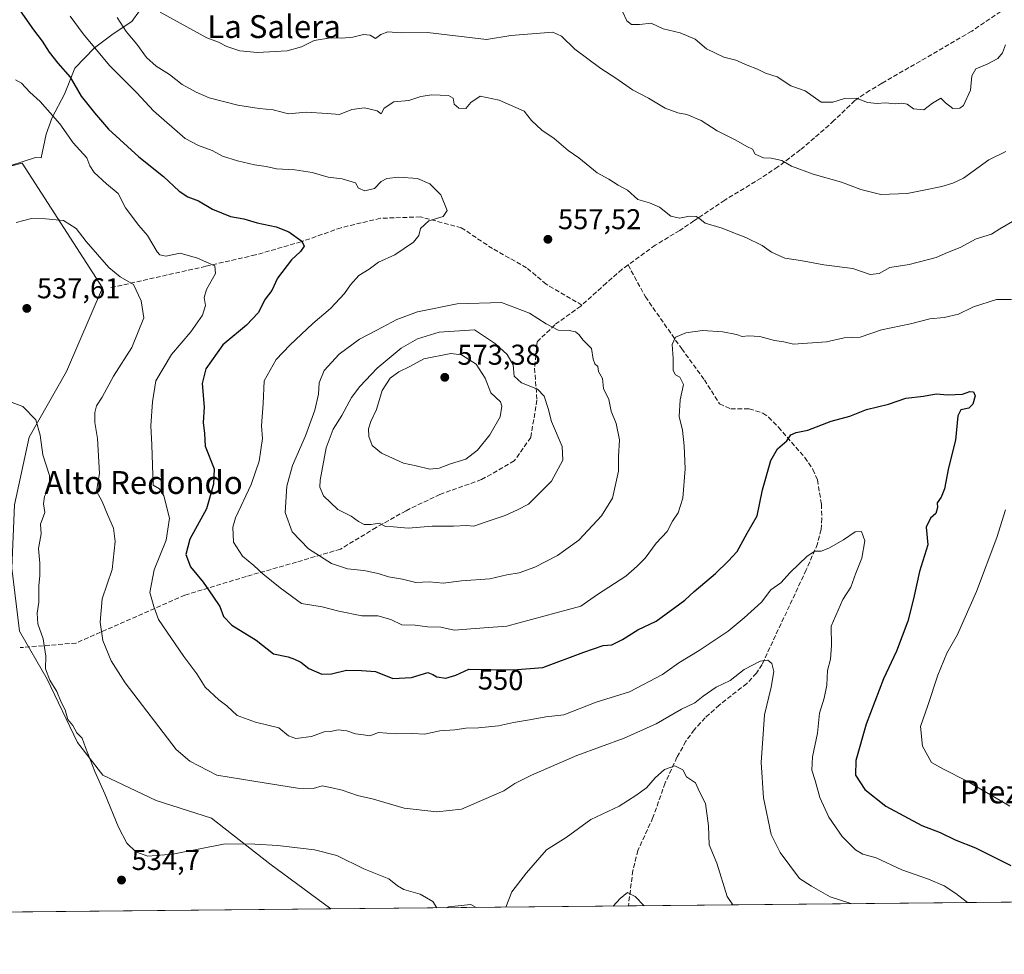
# Model space of a CAD drawing. Units: metres. Extents: x 566560 to 569996, y 4724125 to 4726472.
# Drawn here: x 568084 to 568429, y 4724125 to 4724452 of the extents above; entities that cross this region are included whole.
import ezdxf
from ezdxf.enums import TextEntityAlignment as Align

# ---------------------------------------------------------------- set-up
doc = ezdxf.new("R2010")
doc.units = ezdxf.units.M
doc.header["$MEASUREMENT"] = 0
doc.linetypes.add('DGN Style 3', pattern=[2.307223, 1.648017, -0.659207])
for name, color, linetype, lineweight in [('Arbolado forestal CxS', 92, 'Continuous', 0), ('Comarca CxS', 21, 'Continuous', 0), ('Comunidad Autónoma CxS', 142, 'Continuous', 0), ('Cultivos herbáceos CxS', 92, 'Continuous', 0), ('Curva de nivel maestra', 30, 'Continuous', 30), ('Curva de nivel normal', 30, 'Continuous', 0), ('Entidad de ámbito territorial CxS', 92, 'Continuous', 0), ('Espacio natural protegido', 121, 'Continuous', 13), ('Espacio natural protegido CxS', 121, 'Continuous', 0), ('Municipio CxS', 4, 'Continuous', 0), ('Prado CxS', 92, 'Continuous', 0), ('Provincia CxS', 1, 'Continuous', 0), ('Punto de cota en terreno', 7, 'Continuous', 0), ('Rótulo de curva de nivel directora', 7, 'Continuous', 0), ('Rótulo de punto de cota en terreno', 7, 'Continuous', 0), ('Senda', 7, 'DGN Style 3', 0), ('Texto cartográfico', 7, 'Continuous', 0)]:
    doc.layers.add(name, color=color, linetype=linetype, lineweight=lineweight)
doc.styles.add('Style-Arial', font='txt')

# ---------------------------------------------------------------- blocks, each defined once
blk = doc.blocks.new('*U9')
at = {"layer": 'Municipio CxS', "color": 4, "linetype": 'Continuous', "lineweight": 0, "flags": 128}
blk.add_lwpolyline([(568687.17, 4724145.95), (567105.79, 4724130.35)], dxfattribs=at)
blk = doc.blocks.new('*U11')
at = {"layer": 'Espacio natural protegido CxS', "color": 121, "linetype": 'Continuous', "lineweight": 0, "flags": 128}
blk.add_lwpolyline([(568128.9282, 4724459.0179), (568123.5971, 4724451.4149), (568117.063, 4724447.097), (568110.5379, 4724442.2712), (568103.6727, 4724435.1493), (568100.0196, 4724426.0503), (568095.7164, 4724417.8294), (568093.6573, 4724412.0674), (568091.8912, 4724403.7834), (568089.8621, 4724403.8555), (568067.488, 4724396.7048)], dxfattribs=at)
blk = doc.blocks.new('5PATER')
at = {"layer": 'Prado CxS', "linetype": 'Continuous', "lineweight": 0}
h = blk.add_hatch(color=51, dxfattribs=at)
edge = h.paths.add_edge_path()
edge.add_ellipse((0, 0), major_axis=(-0.11, -0.111), ratio=0.999422, start_angle=0, end_angle=360)

msp = doc.modelspace()

# ---------------------------------------------------------------- linework, layer by layer
at = {"layer": 'Arbolado forestal CxS', "color": 92, "linetype": 'Continuous', "lineweight": 0, "extrusion": (0.010757, 0.000106137, 0.999942), "elevation": 7144.018746, "flags": 128}
msp.add_lwpolyline([(568258.61382, 4724141.367065), (568154.634203, 4724140.341165)], dxfattribs=at)
at = {"layer": 'Arbolado forestal CxS', "color": 92, "linetype": 'Continuous', "lineweight": 0, "extrusion": (-0.127834, -0.001261, 0.991795), "elevation": -78079.742445, "flags": 128}
msp.add_lwpolyline([(-4718306.656694, 610084.098422), (-4718306.656694, 609890.475758)], dxfattribs=at)
at = {"layer": 'Arbolado forestal CxS', "color": 92, "linetype": 'Continuous', "lineweight": 0}
for points in [[(568692.078, 4724145.9939, 544.189), (568193.2163, 4724141.0727, 530.6858), (568171.8127, 4724156.8571, 533.8707), (568151.4825, 4724172.7679, 536.8864), (568132.0359, 4724178.9557, 536.8778), (568113.4733, 4724187.7953, 535.5088), (568104.6343, 4724199.2867, 534.2094), (568094.0275, 4724221.3851, 534.1035), (568084.3043, 4724238.1799, 532.4848), (568081.6531, 4724260.2785, 532.4136), (568082.5373, 4724282.3769, 533.0566), (568087.7147, 4724306.0813, 534.4849), (568100.7811, 4724329.0895, 536.4408), (568113.3123, 4724358.2675, 538.5421), (568085.3015, 4724401.8797, 542.1537), (568056.4105, 4724394.5191, 542.0757), (568033.5971, 4724389.7943, 542.3652), (567999.0483, 4724390.0237, 543.3643), (567971.0941, 4724391.4699, 544.3146), (567945.9573, 4724401.8455, 545.8633), (567905.4723, 4724418.4465, 543.9583), (567862.9101, 4724422.5973, 544.758), (567781.0873, 4724441.3161, 539.7211)], [(567781.0873, 4724441.3161, 539.7211), (567862.9101, 4724422.5973, 544.758), (567905.4723, 4724418.4465, 543.9583), (567945.9573, 4724401.8455, 545.8633), (567971.0941, 4724391.4699, 544.3146), (567999.0483, 4724390.0237, 543.3643), (568033.5971, 4724389.7943, 542.3652), (568056.4105, 4724394.5191, 542.0757), (568085.3015, 4724401.8797, 542.1537), (568113.3123, 4724358.2675, 538.5421), (568100.7811, 4724329.0895, 536.4408), (568087.7147, 4724306.0813, 534.4849), (568082.5373, 4724282.3769, 533.0566), (568081.6531, 4724260.2785, 532.4136), (568084.3043, 4724238.1799, 532.4848), (568094.0275, 4724221.3851, 534.1035), (568104.6343, 4724199.2867, 534.2094), (568113.4733, 4724187.7953, 535.5088), (568132.0359, 4724178.9557, 536.8778), (568151.4825, 4724172.7679, 536.8864), (568171.8127, 4724156.8571, 533.8707), (568193.2155, 4724141.0733, 530.6858)]]:
    msp.add_polyline3d(points, dxfattribs=at)
at = {"layer": 'Comarca CxS', "color": 21, "linetype": 'Continuous', "lineweight": 0, "flags": 128}
msp.add_lwpolyline([(566733.325602, 4724126.673124), (566581.950001, 4724125.179983), (566575.224477, 4724824.438465), (566559.700001, 4726438.529983), (568874.05949, 4726461.37277), (569567.0839, 4726468.213), (569600.791638, 4726468.545618), (569631.737624, 4726468.851047), (569663.2224, 4726469.1619), (569973.070001, 4726472.219983), (569984.853386, 4725306.300089), (569993.600766, 4724440.781751), (569996.450001, 4724158.859983), (568687.169662, 4724145.945482), (567105.78695, 4724130.347014), (566967.833542, 4724128.986267)], close=True, dxfattribs=at)
at = {"layer": 'Comunidad Autónoma CxS', "color": 142, "linetype": 'Continuous', "lineweight": 0, "flags": 128}
msp.add_lwpolyline([(566733.325602, 4724126.673124), (566581.950001, 4724125.179983), (566575.224477, 4724824.438465), (566559.700001, 4726438.529983), (568874.05949, 4726461.37277), (569567.0839, 4726468.213), (569600.791638, 4726468.545618), (569631.737624, 4726468.851047), (569663.2224, 4726469.1619), (569973.070001, 4726472.219983), (569984.853386, 4725306.300089), (569993.600766, 4724440.781751), (569996.450001, 4724158.859983), (568687.169662, 4724145.945482), (567105.78695, 4724130.347014), (566967.833542, 4724128.986267)], close=True, dxfattribs=at)
at = {"layer": 'Cultivos herbáceos CxS', "color": 92, "linetype": 'Continuous', "lineweight": 0, "extrusion": (-0.013993, -0.000138017, 0.999902), "elevation": -8072.228427, "flags": 128}
msp.add_lwpolyline([(568145.010561, 4724140.003693), (567866.967233, 4724137.261593)], dxfattribs=at)
at = {"layer": 'Cultivos herbáceos CxS', "color": 92, "linetype": 'Continuous', "lineweight": 0}
for points in [[(567781.0873, 4724441.3161, 539.7211), (567862.9101, 4724422.5973, 544.758), (567905.4723, 4724418.4465, 543.9583), (567945.9573, 4724401.8455, 545.8633), (567971.0941, 4724391.4699, 544.3146), (567999.0483, 4724390.0237, 543.3643), (568033.5971, 4724389.7943, 542.3652), (568056.4105, 4724394.5191, 542.0757), (568085.3015, 4724401.8797, 542.1537), (568113.3123, 4724358.2675, 538.5421), (568100.7811, 4724329.0895, 536.4408), (568087.7147, 4724306.0813, 534.4849), (568082.5373, 4724282.3769, 533.0566), (568081.6531, 4724260.2785, 532.4136), (568084.3043, 4724238.1799, 532.4848), (568094.0275, 4724221.3851, 534.1035), (568104.6343, 4724199.2867, 534.2094), (568113.4733, 4724187.7953, 535.5088), (568132.0359, 4724178.9557, 536.8778), (568151.4825, 4724172.7679, 536.8864), (568171.8127, 4724156.8571, 533.8707), (568193.2163, 4724141.0727, 530.6858), (567151.6701, 4724130.7995, 516.7812)], [(567781.0873, 4724441.3161, 539.7211), (567862.9101, 4724422.5973, 544.758), (567905.4723, 4724418.4465, 543.9583), (567945.9573, 4724401.8455, 545.8633), (567971.0941, 4724391.4699, 544.3146), (567999.0483, 4724390.0237, 543.3643), (568033.5971, 4724389.7943, 542.3652), (568056.4105, 4724394.5191, 542.0757), (568085.3015, 4724401.8797, 542.1537), (568113.3123, 4724358.2675, 538.5421), (568100.7811, 4724329.0895, 536.4408), (568087.7147, 4724306.0813, 534.4849), (568082.5373, 4724282.3769, 533.0566), (568081.6531, 4724260.2785, 532.4136), (568084.3043, 4724238.1799, 532.4848), (568094.0275, 4724221.3851, 534.1035), (568104.6343, 4724199.2867, 534.2094), (568113.4733, 4724187.7953, 535.5088), (568132.0359, 4724178.9557, 536.8778), (568151.4825, 4724172.7679, 536.8864), (568171.8127, 4724156.8571, 533.8707), (568193.2155, 4724141.0733, 530.6858)]]:
    msp.add_polyline3d(points, dxfattribs=at)
at = {"layer": 'Curva de nivel maestra', "color": 30, "linetype": 'Continuous', "lineweight": 30, "elevation": 550, "flags": 128}
msp.add_lwpolyline([(568084.6, 4724455.2001), (568089.22, 4724448.4901), (568092.27, 4724444.5401), (568094.63, 4724440.7901), (568097.74, 4724436.9201), (568101.98, 4724432.0301), (568105.85, 4724425.3401), (568110.52, 4724419.5201), (568115.4, 4724413.7501), (568125.98, 4724404.1001), (568134.66, 4724397.2901), (568140.17, 4724392.1201), (568143.13, 4724390.1301), (568146.92, 4724388.6801), (568151.83, 4724385.7601), (568158.1, 4724383.2801), (568162.76, 4724382.3801), (568167.44, 4724381.0601), (568174.01, 4724379.6801), (568178.53, 4724377.8901), (568182.98, 4724374.6801), (568183.88, 4724372.9001), (568182.56, 4724371.0501), (568179.44, 4724368.0501), (568174.5, 4724361.7201), (568172.5, 4724357.3801), (568170.18, 4724354.3801), (568167.7, 4724349.5101), (568163.63, 4724345.2001), (568155.4, 4724338.3801), (568149.4, 4724329.9701), (568148.23, 4724324.8201), (568148.9, 4724316.5901), (568148.56, 4724311.2101), (568148.94, 4724307.3001), (568149.22, 4724302.9201), (568152.35, 4724295.0501), (568152.16, 4724289.6401), (568149.7, 4724281.0501), (568143.87, 4724270.3801), (568142.48, 4724265.0501), (568144.13, 4724260.7601), (568148.56, 4724255.3901), (568151.86, 4724250.4501), (568154.4, 4724246.8501), (568155.68, 4724243.3601), (568158.51, 4724240.3501), (568167.11, 4724235.1001), (568173.09, 4724230.3301), (568178.24, 4724229.2301), (568180.42, 4724228.4401), (568182.68, 4724227.3201), (568185.42, 4724225.1101), (568189.98, 4724223.2201), (568193.41, 4724223.2801), (568198.62, 4724224.5301), (568203.88, 4724224.4701), (568208.81, 4724224.0601), (568214.84, 4724221.7101), (568221.4, 4724221.9801), (568227.1, 4724223.7001), (568228.77, 4724223.0301), (568230.26, 4724222.1801), (568233.33, 4724221.8201), (568236.88, 4724222.8401), (568241.38, 4724224.9301), (568256.89, 4724224.6301), (568267.3, 4724225.5101), (568281.59, 4724230.9201), (568288.36, 4724233.2001), (568291.44, 4724233.4401), (568295.14, 4724235.2701), (568300.52, 4724238.7001), (568306.9, 4724241.7501), (568316.95, 4724249.0601), (568320.19, 4724252.1001), (568327.59, 4724258.4001), (568332.04, 4724262.7201), (568335.27, 4724266.0501), (568338.7, 4724272.5101), (568342.23, 4724278.5401), (568344.13, 4724287.5901), (568346.96, 4724297.8501), (568349.3, 4724301.9401), (568352.62, 4724304.8401), (568353.98, 4724306.8501), (568355.82, 4724307.7001), (568359.93, 4724308.5501), (568368.13, 4724311.6801), (568374.62, 4724313.4101), (568380.41, 4724315.7101), (568388.13, 4724317.5701), (568394.19, 4724319.6601), (568400.31, 4724320.3701), (568404.75, 4724321.2801), (568408.89, 4724320.9201), (568413.95, 4724321.0901), (568416.6, 4724322.0601), (568417.8, 4724321.9401), (568418.43, 4724320.5501), (568417.66, 4724317.5801), (568416.26, 4724316.2501), (568413.38, 4724315.6201), (568412.34, 4724313.4801), (568411.56, 4724305.0501), (568409.06, 4724295.3801), (568407.66, 4724288.0501), (568406.59, 4724285.0501), (568405.18, 4724283.1501), (568405.23, 4724281.4601), (568404.7, 4724279.3201), (568402.78, 4724277.7301), (568401.3, 4724274.5501), (568401.89, 4724268.3801), (568398.97, 4724259.0801), (568396.87, 4724249.5001), (568394.92, 4724241.7401), (568390.98, 4724231.2101), (568386.42, 4724221.5601), (568380.36, 4724205.7301), (568376.68, 4724192.9201), (568376.54, 4724187.8701), (568379.86, 4724182.8501), (568387.18, 4724176.9901), (568399.8, 4724170.2901), (568406.22, 4724167.8001), (568411.47, 4724165.2401), (568418.55, 4724162.4101), (568430.93, 4724156.2601)], dxfattribs=at)
at = {"layer": 'Curva de nivel normal', "color": 30, "linetype": 'Continuous', "lineweight": 0, "flags": 128}
for points, elevation in [([(568429.12, 4724405.9601), (568423.18, 4724403.0201), (568414.4, 4724396.6501), (568410.64, 4724394.8901), (568406.83, 4724393.6901), (568401.01, 4724392.5801), (568394.62, 4724391.2401), (568385.5, 4724390.9601), (568378.47, 4724392.6401), (568371.65, 4724395.2401), (568361.77, 4724398.0201), (568354.27, 4724400.8601), (568350.78, 4724402.8201), (568347.15, 4724403.6401), (568344.47, 4724403.8001), (568341.48, 4724405.0901), (568340.53, 4724406.8301), (568338.6, 4724407.7701), (568334.78, 4724409.9301), (568328.24, 4724413.1801), (568322.67, 4724416.7901), (568317.62, 4724418.9201), (568314.43, 4724419.5001), (568310.02, 4724421.1201), (568304.18, 4724424.6501), (568298.66, 4724427.5401), (568292.83, 4724431.6701), (568287.57, 4724435.0501), (568278.48, 4724441.7801), (568273.86, 4724446.3501), (568270.8, 4724447.7001), (568256.13, 4724446.5901), (568247.62, 4724445.1601), (568226.96, 4724447.5601), (568217.73, 4724447.5401), (568213.1, 4724447.9001), (568210.59, 4724446.8701), (568208.77, 4724445.5001), (568206.94, 4724446.6901), (568204.58, 4724446.9501), (568200.81, 4724446.0101), (568196.95, 4724445.6401), (568193.08, 4724445.7601), (568187.28, 4724444.7701), (568182.92, 4724442.5901), (568177.84, 4724441.1601), (568167.56, 4724440.6101), (568161.33, 4724441.2101), (568156.82, 4724442.6601), (568153.91, 4724444.1801), (568149.84, 4724445.7701), (568133.45, 4724454.7201)], 565), ([(568429, 4724443.3201), (568427.95, 4724440.5301), (568426.34, 4724438.4801), (568422.67, 4724436.5501), (568418.64, 4724434.9601), (568417.25, 4724432.4901), (568416.84, 4724427.4301), (568414.32, 4724422.0601), (568413.08, 4724421.2001), (568410.58, 4724421.0401), (568408.04, 4724423.0301), (568406.39, 4724424.6201), (568403.5, 4724422.9101), (568400.5, 4724420.5101), (568396.87, 4724420.9201), (568394.61, 4724422.5401), (568392.77, 4724422.9501), (568390.47, 4724422.6401), (568387.07, 4724423.0601), (568384.21, 4724422.8001), (568380.74, 4724423.1001), (568376.8, 4724424.6301), (568372.78, 4724424.5601), (568368.7, 4724423.2601), (568364.62, 4724423.2101), (568358.95, 4724427.2101), (568353.97, 4724429.0001), (568349.24, 4724432.1601), (568345.15, 4724433.3601), (568342.35, 4724434.7601), (568338.77, 4724436.1801), (568334.74, 4724437.9001), (568330.54, 4724438.9901), (568324.47, 4724441.8901), (568320.58, 4724445.3301), (568315.26, 4724447.5401), (568309.34, 4724448.8801), (568305.16, 4724450.8401), (568301.1, 4724450.4201), (568298.29, 4724450.4101), (568296.7, 4724451.6801), (568295.08, 4724455.0101)], 570), ([(568431.08, 4724354.1801), (568425.92, 4724354.2401), (568417.8, 4724351.6401), (568412.58, 4724349.0801), (568407.61, 4724347.9301), (568402.58, 4724347.4101), (568395.8, 4724345.7201), (568385.66, 4724343.6301), (568378.26, 4724341.0601), (568372.66, 4724340.8201), (568366.47, 4724339.4601), (568354.91, 4724338.5701), (568351.59, 4724339.4201), (568348.25, 4724339.8801), (568343.13, 4724341.2701), (568339.13, 4724341.5501), (568336.94, 4724341.3001), (568335.02, 4724341.9401), (568330.19, 4724342.8801), (568323.11, 4724343.4001), (568317.22, 4724342.5801), (568313.7, 4724340.9901), (568312.44, 4724338.4301), (568312.83, 4724333.5401), (568312.86, 4724329.4401), (568313.67, 4724327.9201), (568315.19, 4724327.0601), (568316.4, 4724324.4601), (568315.26, 4724319.1301), (568314.99, 4724313.2401), (568316.16, 4724308.4901), (568316.73, 4724303.0001), (568317.01, 4724295.0501), (568316.26, 4724284.7201), (568314.62, 4724279.6201), (568312.56, 4724276.7201), (568310.73, 4724273.1101), (568306.89, 4724268.9401), (568303.01, 4724263.7701), (568300.2, 4724260.9401), (568296.26, 4724257.5001), (568286.36, 4724251.0001), (568280.62, 4724246.9701), (568254.68, 4724239.9301), (568243.58, 4724239.1701), (568236.3, 4724238.5601), (568231.58, 4724239.5801), (568226.95, 4724239.7501), (568222.6, 4724240.3501), (568217.93, 4724240.4601), (568214.09, 4724242.3501), (568209.59, 4724243.5201), (568203.94, 4724243.5301), (568195.99, 4724245.2501), (568190.18, 4724246.7201), (568182.88, 4724247.9301), (568175.46, 4724253.3301), (568169.34, 4724258.2901), (568166.2, 4724261.2101), (568162.22, 4724264.5001), (568159.08, 4724269.3701), (568158.94, 4724274.5401), (568159.83, 4724277.8801), (568165.26, 4724289.5501), (568168.05, 4724297.7101), (568169.27, 4724305.6401), (568168.95, 4724310.0601), (568169.5, 4724317.8501), (568169.84, 4724325.8101), (568173.99, 4724333.2101), (568178.79, 4724338.2701), (568186.85, 4724345.7701), (568193.02, 4724351.0901), (568197.98, 4724356.3101), (568199.99, 4724359.3601), (568202.92, 4724362.6401), (568206.55, 4724364.8301), (568209.88, 4724367.3301), (568215.54, 4724369.8101), (568222.06, 4724374.2701), (568223.97, 4724376.6101), (568224.5, 4724379.1101), (568227.42, 4724381.7201), (568232.42, 4724383.2201), (568233.78, 4724385.3001), (568231.59, 4724390.8401), (568227.73, 4724394.6601), (568223.42, 4724396.5901), (568216.79, 4724396.9601), (568212.79, 4724396.5401), (568210.7, 4724395.5301), (568208.46, 4724393.0301), (568205.06, 4724392.2301), (568202.88, 4724393.2201), (568201.82, 4724395.0801), (568197.08, 4724396.4301), (568192.17, 4724397.0401), (568186.61, 4724398.6501), (568180.53, 4724399.5901), (568174.2, 4724399.8801), (568170.56, 4724400.7001), (568166.42, 4724401.3101), (568160.53, 4724402.6701), (568155.28, 4724404.3901), (568151.68, 4724406.3101), (568146.89, 4724408.1101), (568142.29, 4724410.5101), (568131.12, 4724420.2301), (568125.29, 4724426.4901), (568115.74, 4724436.0501), (568106.6, 4724447.2001), (568102.03, 4724453.3001)], 555), ([(568431.45, 4724381.5401), (568427.05, 4724378.9901), (568424.11, 4724377.1001), (568418.8, 4724375.4401), (568413.13, 4724372.4401), (568408.8, 4724370.6801), (568404.8, 4724368.8901), (568395.35, 4724366.4301), (568388.56, 4724365.4601), (568384.83, 4724363.3501), (568381.68, 4724363.0001), (568375.69, 4724365.1201), (568365.47, 4724366.3901), (568357.32, 4724367.8801), (568351.87, 4724368.6501), (568347.18, 4724370.7601), (568343.91, 4724373.1601), (568338.29, 4724375.8701), (568333.7, 4724377.6101), (568329.96, 4724379.1901), (568324.07, 4724380.9301), (568322.2, 4724382.4401), (568320.93, 4724383.2701), (568318.52, 4724383.3501), (568315.08, 4724382.6401), (568312.08, 4724383.3701), (568308.12, 4724386.5001), (568304.56, 4724388.0201), (568300.48, 4724389.2501), (568296.9, 4724392.4901), (568293.65, 4724394.2401), (568290.36, 4724396.2801), (568286.22, 4724398.4701), (568279.84, 4724403.8301), (568276.16, 4724406.3501), (568271.24, 4724410.5601), (568266.9, 4724413.4601), (568263.28, 4724416.8101), (568260.8, 4724420.1001), (568252.05, 4724423.9701), (568245.4, 4724425.3601), (568242.08, 4724423.1201), (568240.41, 4724421.0301), (568237.86, 4724421.1801), (568236.3, 4724422.5501), (568235.96, 4724424.7001), (568234.24, 4724425.6201), (568228.48, 4724425.8101), (568224.6, 4724425.1801), (568220.46, 4724423.8001), (568215.22, 4724423.4001), (568211.84, 4724421.1001), (568210.77, 4724419.1601), (568209.33, 4724420.2201), (568204.98, 4724421.2401), (568200.53, 4724420.6701), (568196.24, 4724418.9201), (568191.86, 4724419.3301), (568184.49, 4724419.8001), (568178.31, 4724419.2201), (568173, 4724420.5301), (568168.12, 4724421.0401), (568160.62, 4724422.2201), (568150.59, 4724424.7801), (568146.12, 4724426.7801), (568141.16, 4724429.4001), (568136.77, 4724432.9001), (568132.1, 4724435.8901), (568128.72, 4724438.8901), (568125.36, 4724443.5201), (568121.58, 4724447.9501), (568118.5, 4724452.8701)], 560), ([(568082.92, 4724431.1001), (568084.99, 4724429.9301), (568087.95, 4724426.8001), (568091.59, 4724423.4401), (568098.38, 4724415.6801), (568103.11, 4724409.0701), (568107.82, 4724403.7701), (568108.93, 4724401.0201), (568110.46, 4724398.6001), (568114.71, 4724394.7301), (568118.75, 4724391.2501), (568121.41, 4724386.3401), (568126.07, 4724380.1001), (568129.12, 4724376.5801), (568132.46, 4724370.8801), (568133.38, 4724369.7901), (568135.46, 4724369.4201), (568140.46, 4724370.4301), (568146.55, 4724368.6601), (568152.61, 4724366.0101), (568152.79, 4724363.2901), (568149.66, 4724357.7201), (568148.82, 4724354.8801), (568149.36, 4724352.0701), (568148.28, 4724348.7901), (568144.19, 4724342.9601), (568137.4, 4724335.0201), (568131.95, 4724325.7801), (568130.82, 4724318.3801), (568130.27, 4724310.0301), (568130.62, 4724303.3501), (568131, 4724289.2501), (568133.22, 4724287.9601), (568134.77, 4724285.5301), (568136.74, 4724277.7201), (568135.59, 4724270.0501), (568131.43, 4724259.7201), (568129.93, 4724251.7201), (568131.24, 4724246.8601), (568132.94, 4724242.3501), (568141.78, 4724229.3801), (568146.34, 4724223.2701), (568149.27, 4724218.5801), (568154.02, 4724214.1401), (568156.76, 4724212.0801), (568160.45, 4724208.7101), (568166.82, 4724206.4101), (568175.03, 4724204.3601), (568178.34, 4724201.5501), (568180.95, 4724200.6201), (568186.44, 4724201.3601), (568190.81, 4724203.0201), (568193.02, 4724203.0801), (568195.7, 4724203.6701), (568198.76, 4724203.3801), (568201.77, 4724202.3201), (568204.6, 4724202.0001), (568206.75, 4724201.5501), (568209.79, 4724202.7201), (568215.69, 4724202.2801), (568221.82, 4724202.4201), (568225.87, 4724202.1301), (568231.32, 4724203.3301), (568236.48, 4724203.7301), (568240.31, 4724204.3201), (568244.77, 4724204.4201), (568251.76, 4724205.1401), (568257.06, 4724206.2501), (568262.67, 4724207.1401), (568268.31, 4724208.2301), (568274.65, 4724208.9001), (568285.88, 4724213.4201), (568297.58, 4724217.0301), (568309.09, 4724223.0201), (568314.8, 4724227.1701), (568321.94, 4724231.4101), (568332.04, 4724238.1801), (568337.61, 4724242.8801), (568343.77, 4724248.3801), (568347.03, 4724252.6501), (568350.44, 4724255.1601), (568353.8, 4724258.7701), (568359.69, 4724264.4801), (568362.36, 4724266.2101), (568364.64, 4724266.2401), (568367.29, 4724267.2301), (568372.42, 4724270.1601), (568376.47, 4724272.9401), (568378.71, 4724273.0501), (568379.81, 4724269.8201), (568378.83, 4724263.7501), (568376.68, 4724258.5401), (568374.97, 4724253.6301), (568372.18, 4724249.2501), (568368.06, 4724239.9901), (568368.22, 4724233.1501), (568367.88, 4724228.4601), (568366.82, 4724224.4301), (568366.55, 4724219.3401), (568365.68, 4724214.8301), (568363.95, 4724209.5101), (568363.26, 4724202.5401), (568361.53, 4724194.2901), (568361.36, 4724189.6001), (568362.44, 4724186.0201), (568364.09, 4724180.0001), (568367.26, 4724173.1601), (568371.94, 4724166.4401), (568376.6, 4724161.7401), (568379.21, 4724160.2401), (568383.8, 4724158.8701), (568392.84, 4724154.7801), (568402.13, 4724151.4401), (568407.57, 4724149.0801), (568411.64, 4724146.4201), (568415.7852, 4724143.2686)], 545), ([(568375.2747, 4724142.8691), (568367.69, 4724145.3201), (568361.19, 4724149.0301), (568356.99, 4724151.7201), (568350.22, 4724160.8001), (568347.14, 4724167.0401), (568344.44, 4724179.9701), (568343.58, 4724192.2901), (568344.83, 4724208.9401), (568347.05, 4724218.6101), (568348.02, 4724224.0701), (568347.38, 4724226.8501), (568345.96, 4724228.1001), (568343.21, 4724227.7201), (568337.62, 4724224.8201), (568332.72, 4724220.9801), (568327.85, 4724218.6501), (568323.31, 4724215.5001), (568320.47, 4724213.1401), (568315.8, 4724210.9401), (568306.85, 4724205.7401), (568295.76, 4724200.7701), (568279.21, 4724194.6801), (568263.32, 4724187.8901), (568257.52, 4724184.9301), (568253.64, 4724182.4101), (568238.85, 4724175.9501), (568230.2, 4724175.0001), (568218.79, 4724176.3301), (568208.12, 4724179.4901), (568202.46, 4724180.6801), (568197.12, 4724182.6301), (568193.04, 4724183.5401), (568190.11, 4724184.0801), (568186.97, 4724183.1601), (568181.52, 4724183.3301), (568166.27, 4724185.7901), (568153.25, 4724187.7901), (568143.82, 4724192.7201), (568139.04, 4724196.8201), (568121.26, 4724220.1901), (568116.35, 4724227.8901), (568113.48, 4724234.9001), (568112.56, 4724241.3801), (568113.24, 4724249.4901), (568116.66, 4724259.8001), (568117.76, 4724269.6201), (568117.18, 4724274.2601), (568115.05, 4724278.9801), (568113.2, 4724283.5601), (568111.26, 4724287.2201), (568112.33, 4724293.3501), (568111.6, 4724305.5801), (568110.66, 4724311.1701), (568110.6, 4724314.7201), (568111.25, 4724317.0601), (568113.17, 4724320.0801), (568117.23, 4724327.3901), (568123.57, 4724337.4001), (568127.73, 4724347.7901), (568126.89, 4724353.7001), (568124.14, 4724359.4801), (568119.52, 4724362.1601), (568115.57, 4724365.3701), (568107.64, 4724374.5601), (568104.1, 4724379.0201), (568099.68, 4724381.8001), (568093.35, 4724382.3801), (568088.46, 4724382.5301), (568083.12, 4724381.2101)], 540), ([(568252.87, 4724353.1201), (568237.37, 4724352.7301), (568223.44, 4724349.9001), (568216.2, 4724347.2101), (568209.28, 4724343.4601), (568203.23, 4724340.3801), (568196.04, 4724335.0501), (568190.78, 4724329.3801), (568189.03, 4724325.0901), (568188.83, 4724321.0901), (568187.62, 4724315.5701), (568184.27, 4724306.5801), (568179.78, 4724296.2101), (568177.76, 4724288.9801), (568177.17, 4724279.7201), (568179.6, 4724273.0001), (568185.38, 4724267.0201), (568193.4, 4724261.8501), (568199.03, 4724260.0401), (568204.68, 4724259.4301), (568209.68, 4724258.3501), (568213.29, 4724257.1801), (568218.23, 4724256.4201), (568222.86, 4724255.1901), (568227.56, 4724255.4201), (568232.46, 4724255.0501), (568238.88, 4724255.8001), (568248.8, 4724256.5601), (568254.68, 4724257.8701), (568258.97, 4724258.5801), (568264.47, 4724260.5501), (568272.4, 4724264.6601), (568279.85, 4724270.0301), (568287.8, 4724278.5201), (568291.69, 4724284.7501), (568293.69, 4724294.2201), (568293.77, 4724299.2601), (568294.04, 4724305.0901), (568292.89, 4724310.8701), (568291.15, 4724315.1301), (568290.32, 4724319.2801), (568288.45, 4724323.1101), (568288.1, 4724326.5501), (568286.74, 4724328.9901), (568286.51, 4724330.7601), (568285.5, 4724331.7501), (568284.82, 4724333.4001), (568284.28, 4724337.0301), (568281.37, 4724339.9701), (568279.91, 4724341.9801), (568278.66, 4724342.9301), (568276.43, 4724343.3801), (568272.66, 4724343.4901), (568268.49, 4724345.6601), (568262.64, 4724349.4601), (568252.87, 4724353.1201)], 560), ([(568243.33, 4724343.5901), (568231.06, 4724342.8401), (568223.42, 4724340.4201), (568217.79, 4724337.1601), (568209.41, 4724330.1901), (568203.27, 4724323.8401), (568200.42, 4724319.9101), (568197, 4724313.6801), (568194, 4724308.8701), (568191.56, 4724302.3101), (568189.41, 4724291.0001), (568189.33, 4724288.6001), (568190.64, 4724285.5601), (568195.6, 4724280.7601), (568200.28, 4724278.3801), (568202.79, 4724276.5601), (568204.84, 4724275.5701), (568207.24, 4724275.5701), (568210.07, 4724276.0001), (568212.25, 4724274.8501), (568215.12, 4724274.7401), (568220.24, 4724274.2101), (568228.53, 4724274.9301), (568236.03, 4724274.9901), (568240.63, 4724275.1201), (568243.18, 4724274.9501), (568247.46, 4724276.4901), (568254.13, 4724278.6501), (568258.47, 4724280.6801), (568262.26, 4724282.6401), (568270.29, 4724290.6901), (568274.27, 4724298.0701), (568273.98, 4724302.7901), (568270.34, 4724311.5101), (568269.15, 4724316.1401), (568267.78, 4724320.4201), (568265.37, 4724322.8001), (568259.82, 4724325.0601), (568257.24, 4724327.4401), (568256.85, 4724331.3601), (568254.81, 4724335.0101), (568250.73, 4724338.6701), (568243.33, 4724343.5901)], 565), ([(568235.09, 4724335.3501), (568225.65, 4724333.5001), (568220.79, 4724330.7401), (568216.99, 4724328.8801), (568213.93, 4724326.7001), (568211.11, 4724322.3801), (568209.18, 4724315.7601), (568207.14, 4724311.5401), (568206.38, 4724308.9901), (568206.39, 4724306.3201), (568207.62, 4724303.1401), (568210.83, 4724300.4301), (568218.53, 4724296.9901), (568222.97, 4724296.0301), (568227.76, 4724294.8701), (568231, 4724295.2201), (568235.02, 4724296.7601), (568240.33, 4724298.3601), (568244.38, 4724301.4901), (568248.74, 4724306.8501), (568252.39, 4724313.1701), (568252.94, 4724316.9401), (568252.45, 4724318.3901), (568249.13, 4724321.5601), (568247.1, 4724326.7001), (568243.93, 4724331.6101), (568238.87, 4724334.8801), (568235.09, 4724335.3501)], 570), ([(568081.8, 4724318.2301), (568085.42, 4724316.8201), (568090.01, 4724312.1201), (568091.55, 4724306.7301), (568092.44, 4724299.8901), (568094.85, 4724292.7001), (568094.84, 4724288.8401), (568093.02, 4724285.3401), (568092.74, 4724282.7001), (568093.14, 4724279.7401), (568091.7, 4724275.6301), (568091.91, 4724272.2401), (568090.92, 4724267.1501), (568091.4, 4724261.9501), (568091.44, 4724257.5201), (568091.04, 4724254.1501), (568091.12, 4724248.3801), (568090.54, 4724244.5601), (568090.71, 4724240.7701), (568092.55, 4724235.5101), (568093.54, 4724229.5001), (568093.44, 4724225.0501), (568094.92, 4724221.0501), (568097.39, 4724217.0501), (568098.88, 4724213.3801), (568100.28, 4724210.6701), (568101.16, 4724207.2601), (568102.96, 4724205.1701), (568104.34, 4724202.6001), (568106.25, 4724200.8401), (568107.4, 4724197.5201), (568110.6, 4724189.1401), (568114.18, 4724181.3601), (568118.95, 4724169.7101), (568121.89, 4724164.1001), (568124.95, 4724161.0801), (568129.16, 4724159.4701), (568137.93, 4724160.2301), (568156.2, 4724163.8801), (568166.62, 4724163.6601), (568174.59, 4724163.2401), (568187.42, 4724161.7701), (568195.23, 4724159.7401), (568204.71, 4724155.0601), (568213.41, 4724151.5501), (568216.42, 4724149.0801), (568218.69, 4724147.8401), (568224.37, 4724146.2301), (568228.81, 4724143.6601), (568230.1965, 4724141.4382)], 535), ([(568430.59, 4724176.9801), (568415.68, 4724185.7501), (568407.31, 4724189.9501), (568403.12, 4724192.2501), (568400.05, 4724198.0201), (568399.26, 4724204.8601), (568401.9, 4724212.1701), (568405.42, 4724222.8601), (568408.57, 4724230.5001), (568412.26, 4724237.0501), (568418.86, 4724252.0901), (568425.98, 4724270.9201), (568429.06, 4724280.6401)], 555), ([(568254.3563, 4724141.6764), (568256.48, 4724147.0401), (568261.54, 4724153.7101), (568268.54, 4724161.7101), (568275.45, 4724166.0401), (568284.02, 4724172.3701), (568293.98, 4724177.0401), (568299.81, 4724180.7101), (568303.47, 4724183.3801), (568306.56, 4724186.8601), (568309.81, 4724189.7701), (568313.43, 4724191.1501), (568316.25, 4724189.7201), (568317.56, 4724187.2701), (568320.62, 4724185.1901), (568322.02, 4724181.9901), (568324.12, 4724177.9401), (568325.15, 4724170.1201), (568325.42, 4724163.4301), (568328.16, 4724157.1201), (568331.68, 4724145.4501), (568333.7144, 4724142.4592)], 535), ([(568302.6738, 4724142.1529), (568299.55, 4724145.4601), (568296.87, 4724146.7601), (568294.34, 4724144.7401), (568291.8983, 4724142.0466)], 530), ([(568233.6268, 4724141.472), (568234.31, 4724141.7701), (568242.12, 4724142.5801), (568243.9474, 4724141.5737)], 535)]:
    msp.add_lwpolyline(points, dxfattribs=dict(at, elevation=elevation))
at = {"layer": 'Entidad de ámbito territorial CxS', "color": 92, "linetype": 'Continuous', "lineweight": 0, "flags": 128}
msp.add_lwpolyline([(568687.169662, 4724145.945482), (567105.78695, 4724130.347014)], dxfattribs=at)
at = {"layer": 'Espacio natural protegido', "color": 121, "linetype": 'Continuous', "lineweight": 13, "flags": 128}
msp.add_lwpolyline([(568128.9282, 4724459.0179), (568123.5971, 4724451.4149), (568117.063, 4724447.097), (568110.5379, 4724442.2712), (568103.6727, 4724435.1493), (568100.0196, 4724426.0503), (568095.7164, 4724417.8294), (568093.6573, 4724412.0674), (568091.8912, 4724403.7834), (568089.8621, 4724403.8555), (568067.488, 4724396.7048)], dxfattribs=at)
at = {"layer": 'Provincia CxS', "color": 1, "linetype": 'Continuous', "lineweight": 0, "flags": 128}
msp.add_lwpolyline([(566733.325602, 4724126.673124), (566581.950001, 4724125.179983), (566575.224477, 4724824.438465), (566559.700001, 4726438.529983), (568874.05949, 4726461.37277), (569567.0839, 4726468.213), (569600.791638, 4726468.545618), (569631.737624, 4726468.851047), (569663.2224, 4726469.1619), (569973.070001, 4726472.219983), (569984.853386, 4725306.300089), (569993.600766, 4724440.781751), (569996.450001, 4724158.859983), (568687.169662, 4724145.945482), (567105.78695, 4724130.347014), (566967.833542, 4724128.986267)], close=True, dxfattribs=at)
at = {"layer": 'Senda', "color": 7, "linetype": 'DGN Style 3', "lineweight": 0}
for points in [[(568511.5401, 4724506.3301, 571.3272), (568507.5401, 4724502.4201, 572.6434), (568496.6801, 4724495.5901, 575.89), (568488.5701, 4724491.0401, 575.8561), (568480.7301, 4724486.7701, 575.9664), (568471.9101, 4724482.0801, 575.8575), (568458.0401, 4724473.3701, 574.0658), (568443.7401, 4724465.6601, 573.3645), (568431.1801, 4724457.5801, 573.233), (568417.2201, 4724448.0501, 574.0171), (568385.8301, 4724429.8401, 572.9826), (568381.5401, 4724427.3001, 572.9037), (568376.3501, 4724423.7801, 571.6303), (568369.0693, 4724416.7739, 569.7008), (568362.2401, 4724410.7401, 568.7141), (568357.2601, 4724406.5201, 567.0968), (568349.4201, 4724400.5801, 566.3425), (568343.5601, 4724396.6701, 565.6218), (568330.8601, 4724388.9801, 563.2039), (568320.1201, 4724381.6901, 560.7446), (568315.1301, 4724378.3601, 560.6456), (568306.5501, 4724373.2301, 560.6914), (568297.1001, 4724366.3101, 559.9407)], [(568280.9401, 4724352.2901, 560.9064), (568268.4201, 4724359.5701, 562.614), (568261.6101, 4724365.3301, 562.3919), (568249.6901, 4724372.0101, 561.5744), (568238.7801, 4724379.3201, 561.0268), (568224.4901, 4724383.1101, 558.7578), (568210.4701, 4724382.6401, 558.1223), (568196.7201, 4724379.3301, 554.7884), (568182.7901, 4724374.3901, 552.3115), (568166.8201, 4724369.8201, 549.89), (568149.4201, 4724365.8301, 546.9325), (568115.8301, 4724358.2801, 543.082)], [(568297.1001, 4724366.3101, 559.9407), (568295.0101, 4724364.7801, 559.8297), (568289.4501, 4724359.9301, 561.4247), (568280.9401, 4724352.2901, 560.9064)], [(568297.1001, 4724366.3101, 559.9407), (568303.1201, 4724355.1701, 559.0476), (568315.8301, 4724336.9601, 557.0203), (568323.7401, 4724326.1301, 555.3619), (568329.0301, 4724317.6801, 554.8663), (568333.0301, 4724315.9301, 554.0538), (568339.4701, 4724315.9701, 554.2479), (568344.2501, 4724314.5201, 553.8818), (568346.1701, 4724313.0301, 553.2095), (568349.6401, 4724309.5301, 552.8559), (568358.8901, 4724298.9501, 551.3751), (568361.7301, 4724294.8101, 550.8837), (568363.2701, 4724291.1001, 550.3022), (568364.6801, 4724282.6301, 549.3408), (568364.8101, 4724277.6701, 548.3602), (568364.5301, 4724273.7701, 548.0236), (568363.3201, 4724268.8101, 547.3867), (568359.3601, 4724259.6601, 546.5886), (568343.9301, 4724226.5901, 542.1815), (568341.9501, 4724223.5001, 541.2984), (568338.5601, 4724219.8801, 541.1856), (568328.9401, 4724212.3601, 540.9734), (568324.0801, 4724207.9101, 540.0409), (568320.2001, 4724203.7301, 539.2867), (568317.3001, 4724199.7001, 539.0242), (568314.1801, 4724194.1701, 537.6455), (568310.0301, 4724185.1301, 536.3405), (568305.7901, 4724173.0401, 534.8555), (568300.5201, 4724161.5401, 534.5889), (568298.7601, 4724154.5101, 534.4924), (568297.1899, 4724142.0989, 533.2721)], [(568280.9401, 4724352.2901, 560.9064), (568280.5181, 4724351.9133, 561.1185), (568271.4401, 4724345.3601, 562.3534), (568265.2501, 4724339.3501, 565.3955), (568264.4101, 4724330.1901, 565.6546), (568265.2301, 4724319.0201, 567.2673), (568263.0401, 4724305.9801, 568.1149), (568257.3101, 4724297.7401, 568.2821), (568245.8501, 4724291.2201, 569.1779), (568231.3201, 4724286.0701, 568.8349), (568219.4401, 4724280.3501, 567.2152), (568208.9801, 4724274.4601, 565.3803), (568196.5301, 4724266.9101, 562.2872), (568181.1701, 4724262.3501, 559.1638), (568163.5801, 4724257.3401, 555.6205), (568142.1701, 4724250.8301, 550.0744), (568104.0801, 4724234.0501, 539.8165), (568084.6001, 4724232.4601, 535.988)]]:
    msp.add_polyline3d(points, dxfattribs=at)

# ---------------------------------------------------------------- block references
at = {"layer": 'Espacio natural protegido CxS', "color": 121, "linetype": 'Continuous', "lineweight": 0}
msp.add_blockref('*U11', (0, 0), dxfattribs=at)
at = {"layer": 'Municipio CxS', "color": 4, "linetype": 'Continuous', "lineweight": 0}
msp.add_blockref('*U9', (0, 0), dxfattribs=at)
at = {"layer": 'Punto de cota en terreno', "color": 7, "linetype": 'Continuous', "lineweight": 0, "xscale": 10, "yscale": 10, "zscale": 10}
for p in [(568269.05, 4724375.28, 557.52), (568086.87, 4724351.11, 537.61), (568233, 4724327, 573.38), (568119.98, 4724151.15, 534.7)]:
    msp.add_blockref('5PATER', p, dxfattribs=at)

# ---------------------------------------------------------------- texts
at = {"layer": 'Rótulo de curva de nivel directora', "color": 7, "linetype": 'Continuous', "lineweight": 0, "style": 'Style-Arial'}
msp.add_text('550', height=7, rotation=358.89204194, dxfattribs=at).set_placement((568252.552455, 4724221.186863), align=Align.MIDDLE_CENTER)
at = {"layer": 'Rótulo de punto de cota en terreno', "color": 7, "linetype": 'Continuous', "lineweight": 0, "style": 'Style-Arial'}
for s, p in [('557,52', (568272.5778, 4724378.8078)), ('537,61', (568090.3978, 4724354.6378)), ('573,38', (568237.4097, 4724331.4097)), ('534,7', (568123.5078, 4724154.6778))]:
    msp.add_text(s, height=7, dxfattribs=at).set_placement(p)
at = {"layer": 'Texto cartográfico', "color": 7, "linetype": 'Continuous', "lineweight": 0, "style": 'Style-Arial'}
for s, p in [('La Salera', (568173.314184, 4724449.67015)), ('Alto Redondo', (568127.706507, 4724290.21015)), ('Piezas de la Muga', (568457.800213, 4724182.00015))]:
    msp.add_text(s, height=8, dxfattribs=at).set_placement(p, align=Align.MIDDLE_CENTER)

doc.saveas('drawing.dxf')
